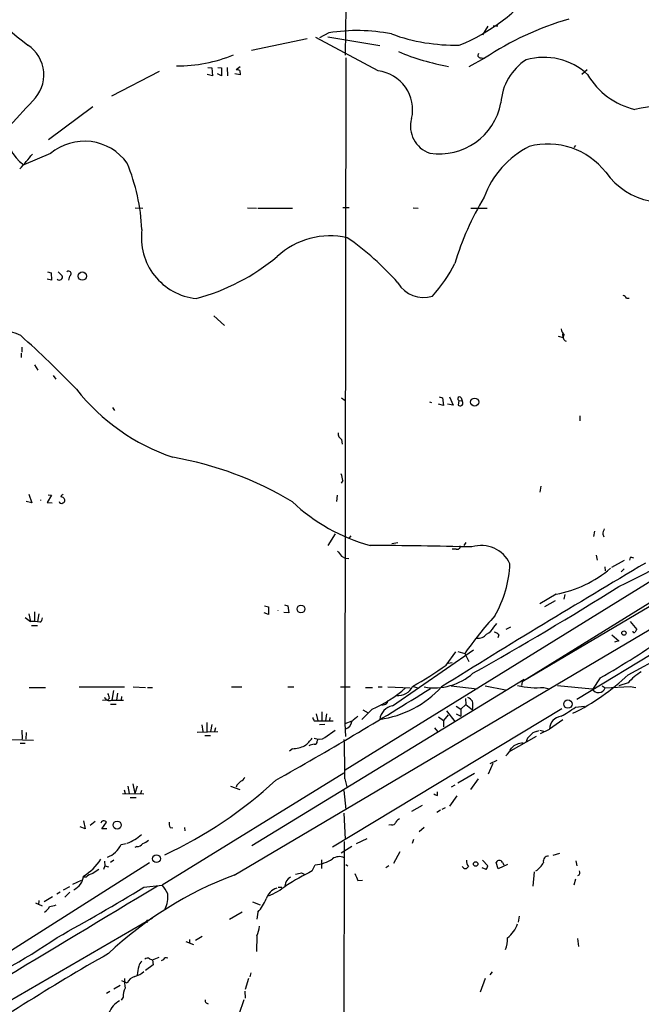
# Model space of a CAD drawing. Extents: x 0 to 1049, y 1 to 886.
# Drawn here: x 644 to 747, y 565 to 730 of the extents above; entities that cross this region are included whole.
import ezdxf

# ---------------------------------------------------------------- set-up
doc = ezdxf.new("R2010")
doc.units = 0
doc.header["$MEASUREMENT"] = 0
doc.layers.add('MAIN', color=5, linetype='CONTINUOUS')

msp = doc.modelspace()

# ---------------------------------------------------------------- linework, layer by layer
at = {"layer": 'MAIN'}
for p, q in [((698.0767, 731.9433), (697.992, 723.9)), ((721.7833, 728.726), (720.9367, 727.2867)), ((722.7147, 728.8107), (723.4767, 728.8107)), ((703.4953, 721.2753), (693.0813, 726.8633)), ((695.2827, 727.6253), (693.674, 726.7787)), ((695.1133, 726.948), (703.7493, 725.5087)), ((682.3287, 724.7467), (691.642, 726.694)), ((697.992, 612.3093), (698.1613, 723.4767)), ((720.7673, 723.4767), (721.2753, 723.392)), ((675.0473, 721.868), (675.7247, 721.7833)), ((676.7407, 721.868), (677.3333, 721.7833)), ((678.2647, 721.868), (678.3493, 720.4287)), ((680.466, 721.9527), (679.7887, 721.4447)), ((721.2753, 723.392), (718.6507, 721.9527)), ((666.9193, 721.1907), (658.9607, 717.042)), ((675.8093, 720.4287), (674.9627, 720.6827)), ((675.7247, 721.7833), (675.8093, 720.4287)), ((677.3333, 720.4287), (676.656, 720.7673)), ((677.3333, 721.7833), (677.3333, 720.4287)), ((680.466, 720.598), (679.5347, 720.7673)), ((680.3813, 721.36), (680.466, 720.598)), ((738.378, 721.4447), (737.5313, 720.6827)), ((655.828, 715.264), (648.462, 709.7607)), ((736.4307, 708.8293), (736.1767, 708.4907)), ((648.8007, 707.4747), (644.3133, 705.612)), ((662.94, 698.4153), (664.21, 698.3307)), ((681.6513, 698.4153), (683.1753, 698.3307)), ((683.4293, 698.3307), (689.1867, 698.3307)), ((698.6693, 698.4153), (697.5687, 698.4153)), ((709.3373, 698.4153), (710.184, 698.3307)), ((718.9893, 698.3307), (721.6987, 698.3307)), ((844.1267, 691.4727), (727.5407, 619.252)), ((648.2927, 687.7473), (648.8853, 687.578)), ((648.8853, 687.578), (648.97, 686.308)), ((650.0707, 687.7473), (650.748, 687.07)), ((648.97, 686.308), (648.208, 686.4773)), ((651.9333, 686.9853), (651.764, 686.308)), ((744.982, 683.3447), (745.4053, 683.3447)), ((676.0633, 680.3813), (677.8413, 678.7727)), ((733.552, 676.9947), (734.3987, 676.7407)), ((734.3987, 676.7407), (734.314, 677.3333)), ((643.9747, 675.132), (643.9747, 674.2853)), ((643.89, 674.116), (643.89, 673.4387)), ((646.0913, 672.1687), (646.684, 671.322)), ((816.9487, 672.084), (727.5407, 619.252)), ((649.224, 670.3907), (649.6473, 669.798)), ((697.3993, 666.6653), (697.992, 666.242)), ((712.0467, 665.988), (712.3853, 665.9033)), ((713.6553, 666.8347), (714.248, 666.6653)), ((714.248, 666.6653), (714.4173, 665.3953)), ((715.4333, 666.8347), (716.026, 665.48)), ((716.9573, 666.242), (716.8727, 665.48)), ((716.9573, 666.242), (717.55, 666.1573)), ((717.3807, 666.6653), (717.55, 666.1573)), ((717.6347, 665.9033), (717.55, 666.1573)), ((659.13, 665.0567), (659.4687, 664.5487)), ((714.4173, 665.3953), (713.5707, 665.6493)), ((716.026, 665.48), (715.0947, 665.6493)), ((737.1927, 663.702), (737.1927, 662.8553)), ((697.3993, 659.7227), (697.484, 658.9607)), ((679.45, 586.994), (796.798, 656.336)), ((697.5687, 652.8647), (697.3147, 652.4413)), ((774.2767, 651.6793), (697.992, 604.52)), ((730.6733, 651.9333), (730.504, 650.9173)), ((645.16, 650.5787), (645.668, 649.1393)), ((648.97, 650.4093), (648.208, 649.224)), ((648.3773, 650.494), (648.97, 650.4093)), ((696.6373, 650.4093), (696.5527, 649.3933)), ((645.668, 649.1393), (644.7367, 649.3933)), ((648.208, 649.224), (649.0547, 649.1393)), ((696.2987, 643.9747), (695.1133, 642.0273)), ((698.9233, 643.636), (698.6693, 643.2973)), ((739.648, 644.398), (739.4787, 643.5513)), ((741.0027, 643.89), (741.172, 643.4667)), ((705.7813, 642.366), (706.7973, 642.5353)), ((716.534, 641.4347), (715.8567, 641.4347)), ((718.1427, 642.5353), (717.804, 642.0273)), ((736.6847, 616.3733), (779.526, 642.366)), ((697.3993, 640.2493), (697.992, 639.9107)), ((697.992, 639.9107), (698.5847, 639.826)), ((739.902, 640.4187), (740.0713, 639.572)), ((745.5747, 639.9953), (745.49, 639.572)), ((741.3413, 638.4713), (741.426, 637.794)), ((742.5267, 638.3867), (744.6433, 639.572)), ((744.0507, 637.6247), (744.5587, 638.1327)), ((733.2133, 633.8993), (730.504, 632.2907)), ((734.6527, 633.8147), (734.4833, 633.0527)), ((684.53, 631.952), (685.2073, 631.7827)), ((685.2073, 631.7827), (685.2073, 630.5127)), ((687.832, 632.1213), (688.4247, 631.952)), ((688.4247, 631.952), (688.594, 630.7667)), ((733.044, 632.7987), (731.266, 631.7827)), ((644.5673, 630.0047), (645.414, 629.3273)), ((645.16, 630.5973), (645.414, 629.3273)), ((646.0913, 630.936), (646.0913, 629.3273)), ((646.8533, 630.5973), (646.5993, 629.3273)), ((685.2073, 630.5127), (684.4453, 630.7667)), ((688.594, 630.7667), (687.7473, 630.8513)), ((645.5833, 628.65), (646.5993, 628.65)), ((722.7993, 628.396), (723.3073, 628.9887)), ((725.5933, 628.396), (724.8313, 627.9727)), ((745.5747, 629.3273), (746.6753, 627.9727)), ((723.646, 627.126), (723.4767, 626.618)), ((742.5267, 627.126), (743.712, 626.11)), ((743.712, 626.11), (742.95, 625.856)), ((745.236, 620.4373), (755.8193, 626.1947)), ((705.866, 615.2727), (719.4127, 624.586)), ((714.8407, 622.046), (716.4493, 624.2473)), ((716.788, 624.332), (717.9733, 623.9933)), ((717.9733, 623.9933), (718.6507, 622.6387)), ((715.1793, 622.3847), (715.8567, 622.4693)), ((740.5793, 619.9293), (739.3093, 617.982)), ((645.2447, 618.3207), (647.954, 618.3207)), ((653.542, 618.4053), (661.162, 618.4053)), ((662.6013, 618.4053), (664.6333, 618.3207)), ((664.972, 618.3207), (665.8187, 618.3207)), ((679.0267, 618.4053), (680.72, 618.4053)), ((682.4133, 591.9047), (727.8793, 619.6753)), ((688.4247, 618.4053), (689.4407, 618.4053)), ((697.23, 618.4053), (698.8387, 618.4053)), ((701.3787, 618.3207), (702.564, 618.3207)), ((703.4953, 618.4053), (704.1727, 618.4053)), ((705.104, 618.4053), (708.8293, 618.236)), ((709.3373, 618.49), (710.0993, 618.236)), ((715.6873, 618.5747), (720.0053, 618.0667)), ((721.36, 618.5747), (724.7467, 617.8973)), ((727.5407, 619.252), (727.456, 618.6593)), ((731.1813, 618.3207), (732.028, 618.0667)), ((733.4673, 618.6593), (739.2247, 618.0667)), ((740.918, 618.5747), (741.426, 618.236)), ((741.426, 618.236), (745.5747, 618.49)), ((745.236, 619.0827), (743.712, 618.5747)), ((745.5747, 618.49), (746.506, 618.3207)), ((659.2993, 617.8127), (659.0453, 616.204)), ((659.9767, 617.3893), (659.8073, 616.204)), ((660.654, 616.7967), (660.5693, 616.204)), ((658.2833, 616.204), (657.4367, 616.1193)), ((658.622, 616.5427), (658.2833, 616.204)), ((658.7913, 615.5267), (659.7227, 615.5267)), ((658.9607, 616.204), (660.9927, 616.204)), ((716.534, 615.188), (717.296, 614.68)), ((717.296, 614.68), (718.1427, 615.442)), ((718.058, 616.458), (718.1427, 615.442)), ((718.1427, 615.442), (719.2433, 614.5953)), ((736.4307, 615.0187), (737.9547, 615.188)), ((693.166, 613.918), (693.42, 612.7327)), ((694.0973, 614.2567), (694.0973, 612.7327)), ((694.8593, 613.918), (694.69, 612.7327)), ((695.452, 613.3253), (695.3673, 612.8173)), ((734.1447, 614.7647), (695.8753, 591.6507)), ((702.4793, 614.68), (700.786, 612.9867)), ((700.9553, 614.5953), (701.802, 614.0873)), ((713.5707, 613.41), (714.4173, 612.8173)), ((715.1793, 613.7487), (714.4173, 612.8173)), ((714.9253, 614.426), (716.28, 612.648)), ((716.534, 613.918), (717.296, 613.4947)), ((717.296, 614.68), (717.296, 613.4947)), ((674.0313, 612.0553), (674.2007, 610.9547)), ((674.878, 612.4787), (674.878, 610.9547)), ((675.7247, 612.14), (675.4707, 610.9547)), ((692.8273, 612.7327), (693.42, 612.7327)), ((693.42, 612.7327), (695.96, 612.7327)), ((694.6053, 612.14), (693.674, 612.0553)), ((697.992, 612.3093), (699.1773, 612.7327)), ((698.0767, 610.108), (697.992, 612.3093)), ((714.4173, 612.8173), (714.4173, 611.7167)), ((734.314, 612.902), (732.1127, 611.378)), ((643.9747, 611.2087), (644.0593, 609.6847)), ((644.7367, 610.7853), (644.652, 609.6847)), ((673.2693, 610.87), (676.7407, 610.9547)), ((674.5393, 610.2773), (675.4707, 610.2773)), ((676.3173, 611.5473), (676.148, 610.9547)), ((694.6053, 609.9387), (696.2987, 611.2087)), ((712.8933, 611.5473), (713.4013, 610.9547)), ((725.3393, 607.568), (729.9113, 610.1927)), ((729.9113, 610.9547), (730.3347, 611.124)), ((730.504, 611.2087), (731.1813, 611.0393)), ((730.5887, 610.616), (732.1127, 611.378)), ((642.1967, 609.6), (645.922, 609.5153)), ((643.7207, 609.0073), (644.5673, 609.0073)), ((693.3353, 609.346), (693.5047, 609.6847)), ((689.1867, 608.076), (688.6787, 607.6527)), ((722.63, 605.6207), (721.868, 603.8427)), ((723.3073, 606.1287), (722.122, 605.536)), ((697.738, 604.012), (667.4273, 585.3007)), ((719.582, 603.9273), (716.788, 602.3187)), ((661.67, 601.8107), (661.924, 600.6253)), ((662.5167, 602.234), (662.8553, 600.6253)), ((663.2787, 601.8107), (662.8553, 600.6253)), ((678.8573, 601.8107), (680.3813, 601.3027)), ((679.8733, 601.98), (679.7887, 601.6413)), ((697.9073, 603.0807), (698.246, 601.726)), ((716.28, 601.98), (715.6873, 601.6413)), ((720.1747, 603.0807), (718.9047, 601.3027)), ((660.8233, 600.6253), (664.3793, 600.5407)), ((661.0773, 601.218), (661.2467, 600.6253)), ((663.956, 601.1333), (663.7867, 600.5407)), ((697.738, 601.1333), (698.0767, 597.916)), ((713.4013, 600.2867), (713.4013, 600.8793)), ((716.6187, 600.202), (715.4333, 598.5087)), ((662.0933, 599.948), (663.1093, 599.948)), ((710.8613, 598.5933), (709.0833, 597.5773)), ((697.738, 597.3233), (697.992, 593.0053)), ((713.9093, 597.8313), (713.3167, 597.408)), ((714.1633, 598.0007), (714.756, 598.2547)), ((654.304, 596.0533), (654.558, 594.6987)), ((655.4047, 595.2913), (656.2513, 595.9687)), ((657.352, 594.6987), (658.114, 595.7993)), ((705.6967, 595.376), (705.2733, 595.2913)), ((654.558, 594.6987), (653.7113, 595.0373)), ((658.1987, 594.6987), (657.352, 594.6987)), ((668.782, 594.9527), (669.2053, 594.868)), ((671.1527, 594.9527), (671.2373, 594.36)), ((711.2, 594.9527), (710.3533, 594.1907)), ((660.5693, 592.074), (661.416, 592.2433)), ((697.8227, 592.582), (697.6533, 466.598)), ((699.8547, 592.2433), (701.6327, 593.09)), ((709.422, 592.9207), (709.168, 592.2433)), ((663.194, 591.7353), (662.8553, 591.566)), ((699.0927, 591.7353), (697.3147, 590.6347)), ((707.136, 590.8887), (706.0353, 588.9413)), ((732.7053, 590.296), (733.806, 590.6347)), ((665.3107, 589.026), (617.728, 558.8847)), ((657.7753, 589.28), (657.86, 588.518)), ((659.384, 589.4493), (658.7913, 589.1107)), ((692.4887, 587.6713), (692.9967, 588.6873)), ((694.0127, 589.534), (694.0127, 588.0947)), ((698.0767, 588.772), (698.4153, 588.518)), ((720.9367, 589.4493), (721.7833, 588.518)), ((723.5613, 588.01), (723.2227, 589.1107)), ((725.0853, 588.772), (723.5613, 588.01)), ((724.2387, 589.1107), (724.4927, 588.6873)), ((736.5153, 589.3647), (736.6847, 588.518)), ((657.86, 588.518), (657.606, 587.9253)), ((657.86, 588.518), (658.4527, 588.3487)), ((690.7107, 587.3327), (691.134, 587.1633)), ((705.2733, 588.518), (704.7653, 588.1793)), ((721.5293, 587.9253), (720.852, 588.1793)), ((729.5727, 587.502), (729.3187, 585.1313)), ((653.8807, 586.0627), (652.4413, 585.3853)), ((654.7273, 586.6553), (654.304, 586.6553)), ((700.1087, 586.0627), (700.8707, 586.1473)), ((736.4307, 586.3167), (736.1767, 585.3007)), ((650.4093, 584.1153), (649.8167, 583.7767)), ((651.9333, 585.0467), (650.9173, 584.454)), ((651.1713, 583.2687), (652.018, 584.1153)), ((664.3793, 584.962), (667.4273, 585.3007)), ((686.816, 584.962), (687.4087, 584.962)), ((646.2607, 582.3373), (647.3613, 581.8293)), ((646.8533, 582.7607), (646.7687, 581.9987)), ((649.1393, 583.3533), (647.7, 582.5067)), ((682.498, 582.5067), (683.768, 581.9987)), ((680.8047, 580.8133), (678.688, 579.5433)), ((683.4293, 580.8133), (683.26, 579.628)), ((665.8187, 579.7973), (615.8653, 550.8413)), ((727.0327, 580.136), (726.8633, 579.12)), ((671.4067, 575.9027), (672.6767, 575.3947)), ((671.9993, 576.2413), (671.9993, 575.564)), ((674.116, 576.7493), (673.0153, 576.072)), ((683.26, 576.834), (683.1753, 574.2093)), ((736.7693, 576.4107), (736.9387, 575.056)), ((665.3107, 573.024), (665.8187, 572.8547)), ((665.8187, 572.8547), (666.9193, 573.278)), ((665.8187, 572.8547), (665.9033, 572.008)), ((667.5967, 572.8547), (667.258, 572.6853)), ((665.9033, 572.008), (664.6333, 571.0767)), ((682.244, 570.6533), (682.0747, 569.976)), ((722.5453, 570.8227), (722.122, 570.3147)), ((660.654, 569.3833), (661.162, 569.1293)), ((661.5853, 568.96), (661.162, 569.1293)), ((681.8207, 569.722), (681.3127, 567.8593)), ((721.36, 569.722), (720.5133, 567.436)), ((658.7067, 567.5207), (658.114, 567.182)), ((660.4, 568.5367), (659.384, 567.944)), ((681.228, 567.6053), (681.3127, 566.42)), ((660.908, 566.5893), (660.5693, 566.0813)), ((674.7933, 565.658), (675.132, 565.4887)), ((681.0587, 566.166), (680.212, 563.7107))]:
    msp.add_line(p, q, dxfattribs=at)
for centre, radius in [((654.1024, 687.0086), 0.6931), ((719.6169, 665.973), 0.6744), ((690.5983, 631.4222), 0.6494), ((744.5445, 627.3942), 0.3597), ((735.1912, 615.5526), 0.7086), ((659.9133, 595.3386), 0.6703), ((666.477, 589.7138), 0.6509), ((719.7851, 588.8228), 0.3759)]:
    msp.add_circle(centre, radius, dxfattribs=at)
for centre, radius, start, end in [((675.6138, 766.6295), 51.203, 213.260659, 233.268007), ((706.2404, 753.1414), 29.5901, 291.410128, 323.400568), ((749.0251, 681.9769), 49.8524, 105.944907, 123.823692), ((700.0182, 698.5403), 29.468, 78.889573, 99.247519), ((716.2561, 756.2886), 30.7054, 249.885689, 271.466639), ((641.6552, 720.595), 6.009, 314.103931, 56.283752), ((670.13, 745.9182), 23.7985, 269.200672, 292.83397), ((721.8382, 760.0142), 38.5417, 247.166649, 260.178832), ((720.5697, 723.8577), 0.4291, 136.331342, 297.412843), ((731.139, 712.7251), 10.8148, 47.375386, 105.669734), ((733.265, 715.3258), 9.3007, 122.86411, 176.205513), ((679.9579, 720.5129), 0.947, 63.443066, 100.291859), ((702.7268, 714.7946), 6.526, 346.91115, 83.237283), ((749.2046, 726.9335), 12.4282, 210.195477, 256.658351), ((1828.9323, -386.7389), 1617.5179, 137.0060864, 137.2352748), ((713.7631, 717.824), 10.3935, 260.967162, 349.563752), ((750.9246, 695.0378), 20.3274, 54.67812, 103.044053), ((713.5451, 711.9933), 4.6539, 163.479288, 252.314894), ((648.0961, 711.1117), 6.6751, 176.332322, 235.479055), ((654.4476, 700.7464), 8.7839, 35.650431, 130.005926), ((731.8387, 696.7907), 12.2707, 37.980519, 104.694794), ((628.071, 720.4932), 22.0076, 315.011966, 323.459336), ((735.743, 694.8284), 15.5097, 116.899436, 159.762917), ((630.7667, 693.2259), 33.31, 2.665015, 22.30075), ((751.1421, 711.1037), 11.7679, 215.070677, 302.775831), ((765.1714, 674.088), 51.1448, 149.308215, 162.928866), ((674.1732, 693.4254), 10.2219, 172.414802, 263.973391), ((695.4942, 680.6439), 13.0872, 77.482447, 132.535351), ((672.0854, 655.4068), 46.1933, 41.283927, 55.377794), ((663.8906, 717.584), 35.538, 285.019173, 309.816532), ((695.6022, 699.3279), 23.0682, 317.297658, 333.685984), ((651.7831, 687.4004), 0.4415, 289.892177, 128.211893), ((650.2541, 686.8744), 0.5312, 228.380793, 21.60513), ((711.0366, 688.3425), 4.9003, 210.10368, 288.047084), ((744.0503, 682.6668), 1.1522, 36.039438, 72.889228), ((639.7314, 668.9092), 9.1295, 63.497538, 141.924657), ((735.528, 678.279), 1.4713, 183.858111, 229.271992), ((527.3221, 546.8789), 174.7011, 43.939944, 48.182737), ((735.0029, 676.7445), 0.6043, 136.032607, 260.838559), ((680.3169, 689.5917), 34.6617, 218.309283, 251.302434), ((717.0964, 666.5262), 0.3164, 26.071204, 243.920838), ((717.2152, 665.761), 0.443, 219.366754, 18.737622), ((698.0202, 660.7669), 1.2148, 177.338971, 239.263526), ((659.1405, 599.2483), 58.3851, 59.027862, 80.073392), ((694.4145, 652.7164), 3.1577, 2.691875, 23.297943), ((646.9079, 649.847), 0.3473, 305.044736, 324.895792), ((651.2139, 649.8589), 0.7785, 112.394546, 157.621866), ((650.4857, 649.4387), 0.7166, 16.922857, 89.336403), ((650.7225, 649.5796), 0.4539, 284.051552, 8.578205), ((650.5899, 649.3912), 0.3499, 179.656131, 313.946164), ((710.2951, 671.6981), 30.7709, 226.68686, 254.632851), ((743.2555, 643.7759), 2.2557, 152.389812, 177.100556), ((677.7727, 772.2879), 152.1496, 295.68255, 303.269231), ((698.0842, -199.9868), 842.0239, 88.5658293, 89.7239731), ((716.7185, 641.8943), 0.4952, 248.127696, 5.609274), ((720.7432, 636.7616), 5.2563, 24.955651, 107.54488), ((908.7385, 809.9999), 271.0711, 218.542738, 218.771917), ((745.7019, 638.7685), 1.2334, 67.831105, 95.919525), ((1588.2993, -783.5394), 1652.1836, 120.5659505, 121.9467199), ((706.1246, 639.895), 19.4057, 330.226664, 357.295373), ((729.6904, 652.9531), 19.3767, 280.475249, 310.492665), ((432.7924, 1131.0503), 585.2939, 299.3115664, 302.0878957), ((646.6698, 629.9342), 0.7763, 297.037032, 358.951933), ((686.0013, 631.1477), 0.8158, 357.020804, 2.972183), ((767.5552, 589.5858), 60.351, 137.628162, 145.241176), ((645.6686, 618.832), 10.4984, 82.589251, 91.389636), ((720.1743, 629.8357), 2.9939, 298.742881, 331.257119), ((720.1142, 628.5046), 1.9808, 264.393887, 319.215166), ((722.4796, 625.9239), 1.675, 45.863544, 76.028469), ((679.4982, 728.2511), 124.3564, 299.418024, 305.524325), ((746.252, 627.7398), 0.2549, 184.748707, 311.627938), ((746.9721, 627.5067), 0.5525, 122.493463, 175.577431), ((680.589, 669.7016), 58.6876, 299.236223, 305.706087), ((712.9036, 627.9408), 9.6865, 259.870483, 311.546889), ((719.3837, 647.6801), 37.5568, 296.271542, 313.499832), ((752.3877, 612.8626), 9.4782, 121.486161, 138.9853), ((693.121, 635.5545), 22.8762, 294.147292, 310.795017), ((701.3091, 630.1932), 17.3786, 278.071774, 317.289212), ((706.819, 619.6462), 2.6943, 264.1269, 334.588584), ((729.9957, 631.6968), 13.4285, 256.139161, 275.065215), ((740.2822, 618.7124), 1.239, 211.407864, 337.387961), ((658.5797, 616.9519), 0.8394, 196.606407, 296.995494), ((657.0974, 616.4578), 1.527, 3.187323, 33.684864), ((394.0142, 1124.9296), 598.395, 299.2488996, 302.1243635), ((717.6773, 614.8073), 1.9897, 38.08865, 66.16616), ((706.4814, 612.5799), 2.7622, 102.873037, 171.531082), ((704.2272, 616.3672), 0.9753, 251.559478, 350.366724), ((716.3238, 615.315), 3.0069, 346.15185, 13.84815), ((723.5628, 632.4299), 21.6502, 299.002887, 306.466579), ((693.5303, 613.3847), 0.9588, 183.551733, 222.844497), ((911.2653, 359.0839), 330.6236, 129.692091, 129.921285), ((734.3016, 611.3184), 2.1897, 96.334702, 178.440319), ((697.6166, 612.8154), 1.4856, 284.636775, 353.529904), ((729.8259, 608.9231), 1.6431, 124.49667, 168.121758), ((730.2504, 609.3455), 1.6446, 101.899604, 145.486632), ((688.9249, 613.4413), 5.3717, 272.793534, 295.278446), ((687.1086, 613.9641), 6.7704, 307.377834, 322.622166), ((692.9425, 606.5811), 2.2598, 92.922039, 117.586725), ((693.6332, 611.6409), 1.9602, 245.72441, 299.730017), ((692.8979, 609.2754), 0.4431, 260.831064, 9.168936), ((564.0619, 604.604), 133.8541, 359.347943, 2.139018), ((727.5827, 606.6372), 2.3735, 86.925551, 140.067706), ((721.0949, 610.6074), 5.2702, 315.151444, 332.33802), ((637.8669, 655.0853), 71.3142, 294.862779, 312.878878), ((849.5494, 432.9563), 239.4974, 134.881196, 135.110362), ((680.2543, 603.6309), 1.0178, 286.932197, 343.080214), ((713.4601, 601.2422), 0.9573, 227.120783, 266.478547), ((657.6809, 595.5356), 0.5071, 31.335827, 169.270673), ((669.7552, 595.5875), 1.162, 169.497569, 213.115652), ((705.856, 595.9868), 0.6312, 255.382563, 342.71908), ((707.7712, 595.0796), 1.4969, 118.746399, 151.262153), ((659.7484, 598.0257), 5.9865, 287.868971, 314.656202), ((656.7724, 593.8819), 4.2054, 291.055803, 334.538471), ((663.095, 593.2033), 1.4713, 273.858111, 319.271992), ((663.2938, 594.711), 2.6323, 290.368798, 314.576735), ((649.9038, 594.2383), 8.6211, 300.690436, 327.598487), ((692.5372, 594.5751), 5.9057, 274.462474, 304.418483), ((696.9925, 588.1381), 1.923, 64.423674, 125.518282), ((719.6036, 589.3436), 1.3804, 175.608298, 221.260899), ((723.7307, 588.8566), 0.568, 26.574073, 153.425927), ((728.2438, 590.3479), 3.1096, 300.599416, 336.555359), ((731.851, 589.3429), 0.7892, 83.283801, 197.110201), ((656.8782, 583.9793), 3.4333, 107.811683, 128.791426), ((825.6532, 333.5984), 305.2519, 123.574175, 123.803368), ((701.5648, 528.2508), 62.7681, 110.629635, 133.381101), ((725.96, 522.4776), 73.284, 117.176558, 121.118596), ((647.8527, 841.248), 257.5069, 279.351389, 279.580572), ((996.1583, 713.6462), 322.3708, 203.084578, 203.313777), ((718.058, 588.6027), 0.5355, 198.441716, 341.558284), ((720.8272, 588.577), 0.9579, 317.132054, 356.468811), ((736.6846, 587.3891), 0.5088, 289.446281, 33.683821), ((651.4554, 587.1203), 2.8639, 295.654208, 354.075606), ((689.8374, 584.9942), 1.9334, 120.779271, 173.412734), ((-6437.2573, 12363.6611), 13754.9077, 300.83217503, 301.09539985), ((472.198, 900.2168), 369.2144, 298.770418, 301.366747), ((662.6519, 581.1896), 6.3012, 25.087151, 40.724872), ((663.6924, 583.3338), 4.696, 334.623995, 6.449598), ((687.4342, 582.1425), 2.79, 108.21675, 161.78325), ((680.5814, 594.6806), 12.0788, 292.518172, 308.41134), ((678.0534, 585.639), 7.2241, 318.087126, 338.698901), ((646.8113, 582.5486), 1.9896, 299.289831, 336.168794), ((648.4842, 584.8942), 3.1529, 272.674103, 293.313364), ((664.972, 579.2611), 0.1411, 53.121983, 270), ((722.049, 580.4543), 4.9893, 307.485901, 341.437222), ((672.467, 580.534), 11.4096, 341.077527, 349.43837), ((599.8757, 648.528), 87.6303, 291.531189, 304.810973), ((721.6801, 576.0843), 3.4299, 333.390125, 6.882181), ((831.387, 268.9503), 350.5463, 119.559554, 124.978831), ((664.633, 571.6696), 1.1035, 122.461635, 175.613639), ((664.9841, 572.492), 0.6242, 58.453829, 134.227622), ((668.1047, 572.6006), 0.5681, 63.43946, 153.425927), ((662.0454, 573.3137), 3.3523, 283.980697, 314.123764), ((668.2561, 570.1784), 4.9793, 161.552679, 178.431417), ((669.242, 569.3408), 8.089, 177.29889, 188.728337), ((663.4527, 568.0884), 2.0608, 106.851303, 154.979411), ((663.9526, 566.7123), 3.0471, 152.6268, 182.313457), ((662.306, 562.461), 4.0576, 119.380753, 158.248149), ((674.9628, 565.9967), 0.3787, 153.44848, 243.414653)]:
    msp.add_arc(centre, radius, start, end, dxfattribs=at)

doc.saveas('drawing.dxf')
